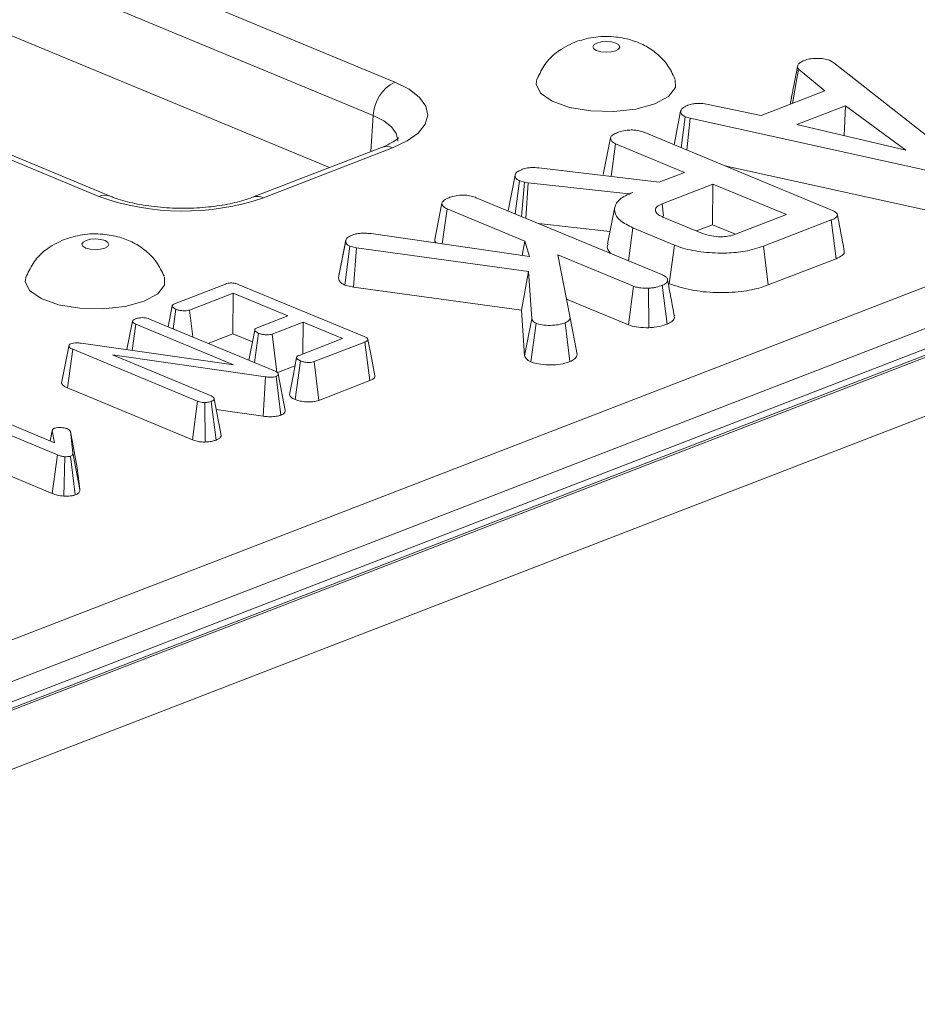
# Model space of a CAD drawing. Units: millimetres. Extents: x -493 to 5589, y -16 to 1848.
# Drawn here: x 1714 to 1746, y 710 to 746 of the extents above; entities that cross this region are included whole.
import ezdxf

# ---------------------------------------------------------------- set-up
doc = ezdxf.new("R2010")
doc.units = ezdxf.units.MM
doc.header["$LTSCALE"] = 5

msp = doc.modelspace()

# ---------------------------------------------------------------- linework, layer by layer
at = {"color": 7, "linetype": 'Continuous', "lineweight": 15}
for p, q in [((1888.476, 788.87), (1633.516, 690.305)), ((1888.996, 788.846), (1634.037, 690.281)), ((1634.136, 690.24), (1889.096, 788.805)), ((1890.087, 787.083), (1635.127, 688.518)), ((1630.147, 783.739), (1727.335, 743.412)), ((1726.567, 742.22), (1629.378, 782.547)), ((1725.003, 740.358), (1629.207, 780.108)), ((1716.777, 739.33), (1619.588, 779.657)), ((1717.183, 739.338), (1619.995, 779.665)), ((1683.457, 711.827), (1833.592, 769.868)), ((1834.333, 768.663), (1684.198, 710.622)), ((1742.877, 744.173), (1743, 744.101)), ((1743, 744.101), (1747.483, 740.565)), ((1741.527, 742.647), (1741.742, 743.865)), ((1742.679, 743.093), (1741.742, 743.865)), ((1740.405, 742.214), (1742.679, 743.093)), ((1738.513, 742.615), (1740.405, 742.214)), ((1741.456, 742.691), (1741.453, 742.619)), ((1743.414, 742.568), (1741.676, 741.896)), ((1743.365, 741.497), (1743.414, 742.568)), ((1745.574, 740.975), (1743.414, 742.568)), ((1726.567, 742.22), (1726.476, 740.928)), ((1737.297, 741.176), (1737.534, 742.377)), ((1737.557, 741.068), (1737.697, 742.171)), ((1737.869, 742.122), (1737.697, 742.171)), ((1737.758, 740.985), (1737.869, 742.122)), ((1746.391, 740.246), (1737.869, 742.122)), ((1741.676, 741.896), (1745.574, 740.975)), ((1736.255, 741.608), (1742.887, 738.856)), ((1734.772, 740.116), (1735.029, 741.419)), ((1735.053, 740.04), (1735.214, 741.208)), ((1737.675, 740.187), (1735.214, 741.208)), ((1726.865, 741.078), (1722.257, 739.297)), ((1727.255, 741.06), (1722.647, 739.279)), ((1732.469, 740.347), (1736.766, 739.836)), ((1736.766, 739.836), (1737.675, 740.187)), ((1739.107, 740.425), (1746.263, 738.849)), ((1731.374, 738.813), (1731.625, 740.088)), ((1731.632, 738.706), (1731.779, 739.889)), ((1731.966, 739.841), (1731.779, 739.889)), ((1731.853, 738.615), (1731.966, 739.841)), ((1732.099, 739.815), (1731.966, 739.841)), ((1732.014, 738.548), (1732.099, 739.815)), ((1735.69, 739.42), (1732.099, 739.815)), ((1738.685, 739.768), (1736.869, 739.066)), ((1738.675, 738.317), (1738.685, 739.768)), ((1741.31, 738.679), (1738.685, 739.768)), ((1735.83, 739.474), (1735.69, 739.42)), ((1735.691, 739.411), (1735.69, 739.42)), ((1728.758, 737.791), (1729.016, 739.094)), ((1730.241, 739.283), (1736.884, 736.527)), ((1736.924, 738.63), (1736.869, 739.066)), ((1729.027, 737.632), (1729.2, 738.884)), ((1731.978, 737.731), (1729.2, 738.884)), ((1735.181, 738.94), (1734.925, 737.639)), ((1732.466, 738.36), (1735.012, 738.081)), ((1736.904, 738.594), (1738.317, 738.008)), ((1739.494, 737.977), (1741.31, 738.679)), ((1742.908, 738.488), (1740.486, 737.551)), ((1743.083, 737.107), (1742.908, 738.488)), ((1726.492, 738.002), (1732.135, 737.18)), ((1735.673, 737.03), (1735.833, 738.207)), ((1737.313, 737.593), (1735.833, 738.207)), ((1738.104, 738.096), (1738.675, 738.317)), ((1738.675, 738.317), (1739.494, 737.977)), ((1725.328, 736.44), (1725.585, 737.748)), ((1725.591, 737.785), (1725.492, 737.277)), ((1731.885, 737.216), (1731.978, 737.731)), ((1732.135, 737.18), (1731.978, 737.731)), ((1725.558, 736.164), (1725.732, 737.549)), ((1725.97, 737.491), (1725.732, 737.549)), ((1725.859, 736.09), (1725.97, 737.491)), ((1732.106, 736.655), (1725.97, 737.491)), ((1737.129, 736.213), (1737.313, 737.593)), ((1740.654, 736.168), (1740.486, 737.551)), ((1733.149, 737.245), (1733.588, 734.99)), ((1735.85, 736.124), (1733.149, 737.245)), ((1740.654, 736.168), (1743.083, 737.107)), ((1731.854, 735.273), (1732.106, 736.655)), ((1732.219, 734.96), (1732.106, 736.655)), ((1719.48, 735.5), (1721.29, 736.2)), ((1721.75, 736.19), (1726.247, 734.324)), ((1725.558, 736.164), (1725.859, 736.09)), ((1725.859, 736.09), (1731.854, 735.273)), ((1735.67, 734.743), (1735.85, 736.124)), ((1736.403, 734.642), (1736.385, 736.052)), ((1737.049, 734.775), (1736.876, 736.156)), ((1737.089, 736.23), (1737.129, 736.213)), ((1721.57, 735.876), (1720.014, 735.275)), ((1721.56, 734.425), (1721.57, 735.876)), ((1723.522, 735.066), (1721.57, 735.876)), ((1733.458, 735.661), (1735.67, 734.743)), ((1719.39, 735.419), (1719.245, 734.678)), ((1719.428, 734.603), (1719.523, 735.301)), ((1720.129, 734.312), (1720.014, 735.275)), ((1731.854, 735.273), (1731.963, 733.64)), ((1717.778, 733.86), (1717.978, 734.871)), ((1718.582, 734.953), (1723.041, 733.103)), ((1722.421, 734.641), (1723.522, 735.066)), ((1724.06, 734.843), (1722.96, 734.418)), ((1724.053, 733.707), (1724.06, 734.843)), ((1725.474, 734.256), (1724.06, 734.843)), ((1731.963, 733.64), (1732.219, 734.96)), ((1733.836, 733.681), (1733.588, 734.99)), ((1717.969, 733.833), (1718.097, 734.766)), ((1721.579, 733.322), (1718.097, 734.766)), ((1732.185, 733.423), (1732.375, 734.8)), ((1733.579, 733.433), (1733.408, 734.815)), ((1720.678, 734.084), (1721.56, 734.425)), ((1721.56, 734.425), (1722.254, 734.137)), ((1722.328, 733.399), (1722.471, 734.444)), ((1723.121, 733.062), (1722.96, 734.418)), ((1723.918, 733.655), (1725.474, 734.256)), ((1726.271, 734.133), (1724.461, 733.433)), ((1726.445, 732.753), (1726.271, 734.133)), ((1715.446, 732.666), (1715.705, 733.978)), ((1715.654, 732.495), (1715.843, 733.872)), ((1715.705, 733.978), (1715.718, 734.029)), ((1720.297, 732.024), (1715.843, 733.872)), ((1716.15, 734.09), (1721.579, 733.322)), ((1722.725, 732.889), (1717.262, 733.671)), ((1717.262, 733.671), (1720.78, 732.212)), ((1723.777, 732.08), (1723.966, 733.458)), ((1724.626, 732.049), (1724.461, 733.433)), ((1723.147, 733.042), (1723.776, 733.285)), ((1722.644, 731.484), (1722.725, 732.889)), ((1723.267, 731.524), (1723.099, 732.907)), ((1723.424, 731.694), (1723.178, 732.995)), ((1724.626, 732.049), (1726.445, 732.753)), ((1715.654, 732.495), (1720.115, 730.644)), ((1711.317, 732.145), (1715.194, 730.537)), ((1720.115, 730.644), (1720.297, 732.024)), ((1720.956, 730.63), (1720.789, 732.014)), ((1721.143, 730.798), (1720.894, 732.106)), ((1715.298, 730.105), (1710.833, 731.958)), ((1720.57, 730.563), (1720.559, 731.973)), ((1720.967, 731.724), (1722.644, 731.484)), ((1715.117, 730.997), (1715.04, 730.601)), ((1715.043, 730.599), (1715.114, 730.965)), ((1715.194, 730.537), (1715.114, 730.965)), ((1715.759, 730.936), (1715.853, 730.18)), ((1716.005, 729.637), (1715.759, 730.936)), ((1715.115, 728.726), (1715.298, 730.105)), ((1715.523, 728.63), (1715.562, 730.039)), ((1715.933, 728.675), (1715.764, 730.058)), ((1716.1, 728.873), (1715.853, 730.18)), ((1713.12, 729.553), (1715.115, 728.726)), ((1716.1, 728.873), (1716.005, 729.637))]:
    msp.add_line(p, q, dxfattribs=at)
at = {"color": 7, "linetype": 'Continuous', "lineweight": 15, "flags": 128}
for points in [[(1735.213, 744.527), (1735.319, 744.588), (1735.358, 744.661), (1735.324, 744.735), (1735.222, 744.799), (1735.068, 744.842), (1734.885, 744.858), (1734.701, 744.845), (1734.544, 744.804), (1734.438, 744.743), (1734.399, 744.67), (1734.433, 744.596), (1734.535, 744.533), (1734.689, 744.49), (1734.872, 744.473), (1735.056, 744.487), (1735.213, 744.527)], [(1727.335, 743.412), (1727.843, 743.155), (1728.217, 742.865), (1728.442, 742.551), (1728.511, 742.225), (1728.42, 741.902), (1728.173, 741.592), (1727.779, 741.308), (1727.255, 741.06)], [(1732.406, 743.526), (1732.374, 743.337), (1732.532, 743.013), (1732.944, 742.726), (1733.564, 742.508), (1734.327, 742.381), (1735.149, 742.36), (1735.94, 742.448), (1736.617, 742.633)], [(1736.617, 742.633), (1737.104, 742.897), (1737.35, 743.211), (1737.342, 743.507)], [(1727.438, 741.305), (1727.44, 741.339), (1727.389, 741.58), (1727.222, 741.813), (1726.944, 742.029), (1726.567, 742.22)], [(1716.987, 737.481), (1717.093, 737.542), (1717.132, 737.615), (1717.098, 737.689), (1716.996, 737.753), (1716.842, 737.796), (1716.659, 737.812), (1716.475, 737.799), (1716.318, 737.758), (1716.212, 737.697), (1716.173, 737.624), (1716.207, 737.55), (1716.308, 737.487), (1716.463, 737.444), (1716.646, 737.427), (1716.83, 737.441), (1716.987, 737.481)], [(1714.18, 736.48), (1714.148, 736.291), (1714.306, 735.967), (1714.718, 735.68), (1715.338, 735.462), (1716.101, 735.335), (1716.922, 735.314), (1717.714, 735.402), (1718.391, 735.587)], [(1718.391, 735.587), (1718.878, 735.851), (1719.124, 736.165), (1719.116, 736.461)], [(1722.337, 734.561), (1722.209, 733.904), (1722.126, 733.483)], [(1726.624, 732.925), (1726.501, 733.576), (1726.378, 734.227)], [(1723.833, 733.574), (1723.705, 732.918), (1723.576, 732.261)]]:
    msp.add_lwpolyline(points, dxfattribs=at)
at = {"color": 7, "linetype": 'Continuous', "lineweight": 15}
for centre, radius, start, end in [((1727.974, 742.156), 1.409, 116.9709, 177.4097), ((1727.038, 740.589), 0.519, 65.3173, 109.4973), ((1716.99, 738.831), 0.543, 69.5891, 113.1469), ((1719.784, 747.683), 8.878, 250.1975, 288.8095), ((1722.43, 738.807), 0.52, 65.3278, 109.2072)]:
    msp.add_arc(centre, radius, start, end, dxfattribs=at)
for points, knots in [([(1737.332, 743.524), (1737.248, 743.699), (1737.084, 744.039), (1736.695, 744.439), (1736.247, 744.737), (1735.728, 744.941), (1735.109, 745.05), (1734.422, 745.041), (1733.977, 744.905), (1733.764, 744.84)], [0, 0, 0, 0, 0.13729, 0.267677, 0.392751, 0.521048, 0.666612, 0.839945, 1, 1, 1, 1]), ([(1733.764, 744.84), (1733.535, 744.728), (1733.129, 744.53), (1732.67, 744.063), (1732.504, 743.713), (1732.423, 743.541)], [0, 0, 0, 0, 0.398572, 0.705555, 1, 1, 1, 1]), ([(1741.711, 743.992), (1741.669, 743.779), (1741.584, 743.349), (1741.498, 742.912), (1741.455, 742.691)], [0, 0, 0, 0, 0.494499, 1, 1, 1, 1]), ([(1741.742, 743.865), (1741.726, 743.892), (1741.7, 743.934), (1741.71, 743.992), (1741.718, 744.022), (1741.722, 744.037)], [0, 0, 0, 0, 0.482549, 0.740672, 1, 1, 1, 1]), ([(1741.722, 744.037), (1741.749, 744.063), (1741.79, 744.102), (1741.874, 744.149), (1741.919, 744.172), (1741.942, 744.183)], [0, 0, 0, 0, 0.48891, 0.744104, 1, 1, 1, 1]), ([(1741.942, 744.183), (1742.003, 744.203), (1742.125, 744.243), (1742.297, 744.254), (1742.387, 744.255), (1742.398, 744.255)], [0, 0, 0, 0, 0.4635565, 0.932057, 1, 1, 1, 1]), ([(1742.398, 744.255), (1742.481, 744.253), (1742.646, 744.249), (1742.795, 744.204), (1742.866, 744.178), (1742.877, 744.173)], [0, 0, 0, 0, 0.454953, 0.913783, 1, 1, 1, 1]), ([(1737.534, 742.377), (1737.551, 742.413), (1737.584, 742.486), (1737.714, 742.547), (1737.785, 742.576), (1737.794, 742.58)], [0, 0, 0, 0, 0.4665119, 0.9351624, 1, 1, 1, 1]), ([(1737.794, 742.58), (1737.849, 742.597), (1737.944, 742.628), (1738.111, 742.652), (1738.304, 742.647), (1738.433, 742.627), (1738.513, 742.615)], [0, 0, 0, 0, 0.270754, 0.470236, 0.67148, 1, 1, 1, 1]), ([(1737.697, 742.171), (1737.654, 742.194), (1737.556, 742.248), (1737.536, 742.325), (1737.534, 742.369), (1737.534, 742.377)], [0, 0, 0, 0, 0.393488, 0.890092, 1, 1, 1, 1]), ([(1735.029, 741.419), (1735.037, 741.439), (1735.056, 741.487), (1735.163, 741.557), (1735.265, 741.601), (1735.318, 741.623)], [0, 0, 0, 0, 0.247869, 0.614945, 1, 1, 1, 1]), ([(1735.318, 741.623), (1735.395, 741.646), (1735.53, 741.688), (1735.758, 741.704), (1735.968, 741.694), (1736.132, 741.656), (1736.222, 741.621), (1736.255, 741.608)], [0, 0, 0, 0, 0.274247, 0.479167, 0.643964, 0.867555, 1, 1, 1, 1]), ([(1727.462, 741.414), (1727.463, 741.416), (1727.468, 741.423), (1727.3, 741.267), (1727.015, 741.143), (1726.865, 741.078)], [0, 0, 0, 0, 0.2098721, 0.5820689, 1, 1, 1, 1]), ([(1735.214, 741.208), (1735.184, 741.223), (1735.108, 741.259), (1735.042, 741.332), (1735.034, 741.39), (1735.029, 741.419)], [0, 0, 0, 0, 0.246273, 0.613022, 1, 1, 1, 1]), ([(1731.625, 740.088), (1731.633, 740.112), (1731.652, 740.167), (1731.75, 740.239), (1731.846, 740.279), (1731.887, 740.296)], [0, 0, 0, 0, 0.298553, 0.704459, 1, 1, 1, 1]), ([(1731.887, 740.296), (1731.943, 740.315), (1732.041, 740.347), (1732.252, 740.365), (1732.387, 740.354), (1732.469, 740.347)], [0, 0, 0, 0, 0.344391, 0.602302, 1, 1, 1, 1]), ([(1731.779, 739.889), (1731.742, 739.909), (1731.673, 739.949), (1731.634, 740.019), (1731.628, 740.065), (1731.625, 740.088)], [0, 0, 0, 0, 0.349369, 0.669798, 1, 1, 1, 1]), ([(1735.833, 738.207), (1735.665, 738.291), (1735.328, 738.46), (1735.15, 738.779), (1735.195, 739.09), (1735.479, 739.326), (1735.737, 739.435), (1735.83, 739.474)], [0, 0, 0, 0, 0.226686, 0.454936, 0.678509, 0.883956, 1, 1, 1, 1]), ([(1722.257, 739.297), (1722.158, 739.261), (1721.876, 739.16), (1721.283, 739.022), (1720.483, 738.92), (1719.615, 738.895), (1718.75, 738.951), (1717.958, 739.084), (1717.453, 739.23), (1717.23, 739.319), (1717.183, 739.338)], [0, 0, 0, 0, 0.076586, 0.218215, 0.364553, 0.514338, 0.665311, 0.815174, 0.961657, 1, 1, 1, 1]), ([(1729.016, 739.094), (1729.028, 739.121), (1729.059, 739.186), (1729.189, 739.25), (1729.279, 739.287), (1729.304, 739.298)], [0, 0, 0, 0, 0.338626, 0.81715, 1, 1, 1, 1]), ([(1729.2, 738.884), (1729.156, 738.906), (1729.057, 738.957), (1729.021, 739.035), (1729.017, 739.082), (1729.016, 739.094)], [0, 0, 0, 0, 0.375509, 0.83902, 1, 1, 1, 1]), ([(1729.304, 739.298), (1729.373, 739.319), (1729.51, 739.362), (1729.747, 739.381), (1729.973, 739.366), (1730.129, 739.328), (1730.214, 739.294), (1730.241, 739.283)], [0, 0, 0, 0, 0.246032, 0.494852, 0.662323, 0.889584, 1, 1, 1, 1]), ([(1736.869, 739.066), (1736.805, 739.036), (1736.676, 738.974), (1736.617, 738.857), (1736.654, 738.747), (1736.759, 738.658), (1736.861, 738.613), (1736.904, 738.594)], [0, 0, 0, 0, 0.226258, 0.454879, 0.656144, 0.854362, 1, 1, 1, 1]), ([(1742.887, 738.856), (1742.969, 738.818), (1743.086, 738.762), (1743.139, 738.669), (1743.11, 738.598), (1743.023, 738.536), (1742.942, 738.502), (1742.908, 738.488)], [0, 0, 0, 0, 0.351612, 0.506289, 0.662049, 0.860302, 1, 1, 1, 1]), ([(1743.373, 737.375), (1743.333, 737.592), (1743.251, 738.025), (1743.169, 738.459), (1743.128, 738.675)], [0, 0, 0, 0, 0.500001, 1, 1, 1, 1]), ([(1719.106, 736.478), (1719.022, 736.653), (1718.858, 736.993), (1718.468, 737.393), (1718.021, 737.691), (1717.502, 737.895), (1716.883, 738.004), (1716.196, 737.995), (1715.751, 737.859), (1715.538, 737.794)], [0, 0, 0, 0, 0.13729, 0.267677, 0.392751, 0.521048, 0.666612, 0.839945, 1, 1, 1, 1]), ([(1725.841, 737.959), (1725.866, 737.967), (1725.927, 737.988), (1726.023, 738.006), (1726.117, 738.014), (1726.189, 738.017), (1726.316, 738.017), (1726.416, 738.009), (1726.492, 738.002)], [0, 0, 0, 0, 0.141505, 0.348784, 0.453943, 0.559024, 0.664093, 1, 1, 1, 1]), ([(1738.317, 738.008), (1738.416, 737.974), (1738.606, 737.908), (1738.943, 737.884), (1739.223, 737.902), (1739.391, 737.941), (1739.473, 737.97), (1739.494, 737.977)], [0, 0, 0, 0, 0.291765, 0.564289, 0.749724, 0.934852, 1, 1, 1, 1]), ([(1715.538, 737.794), (1715.309, 737.682), (1714.903, 737.484), (1714.444, 737.017), (1714.278, 736.666), (1714.197, 736.495)], [0, 0, 0, 0, 0.398572, 0.705555, 1, 1, 1, 1]), ([(1725.585, 737.748), (1725.591, 737.777), (1725.602, 737.836), (1725.715, 737.905), (1725.802, 737.943), (1725.841, 737.959)], [0, 0, 0, 0, 0.359065, 0.720636, 1, 1, 1, 1]), ([(1725.732, 737.549), (1725.697, 737.568), (1725.626, 737.606), (1725.59, 737.677), (1725.587, 737.724), (1725.585, 737.748)], [0, 0, 0, 0, 0.328957, 0.660177, 1, 1, 1, 1]), ([(1728.758, 737.791), (1728.758, 737.771), (1728.759, 737.727), (1728.795, 737.686), (1728.813, 737.664)], [0, 0, 0, 0, 0.467452, 1, 1, 1, 1]), ([(1734.95, 737.636), (1734.938, 737.616), (1734.872, 737.504), (1734.959, 737.39), (1735.029, 737.297)], [0, 0, 0, 0, 0.184791, 1, 1, 1, 1]), ([(1740.486, 737.551), (1740.279, 737.484), (1739.897, 737.359), (1739.128, 737.291), (1738.346, 737.325), (1737.706, 737.443), (1737.41, 737.556), (1737.313, 737.593)], [0, 0, 0, 0, 0.225075, 0.416808, 0.654264, 0.886504, 1, 1, 1, 1]), ([(1743.083, 737.107), (1743.162, 737.144), (1743.296, 737.206), (1743.382, 737.305), (1743.368, 737.356), (1743.362, 737.375)], [0, 0, 0, 0, 0.486743, 0.814596, 1, 1, 1, 1]), ([(1725.492, 737.277), (1725.49, 737.265), (1725.433, 736.973), (1725.383, 736.726), (1725.336, 736.489)], [0, 0, 0, 0, 0.042273, 1, 1, 1, 1]), ([(1721.29, 736.2), (1721.32, 736.21), (1721.373, 736.229), (1721.47, 736.242), (1721.56, 736.241), (1721.659, 736.224), (1721.715, 736.203), (1721.75, 736.19)], [0, 0, 0, 0, 0.227739, 0.398856, 0.571527, 0.726497, 1, 1, 1, 1]), ([(1725.328, 736.44), (1725.331, 736.401), (1725.336, 736.327), (1725.423, 736.231), (1725.519, 736.183), (1725.558, 736.164)], [0, 0, 0, 0, 0.389135, 0.75014, 1, 1, 1, 1]), ([(1736.884, 736.527), (1736.933, 736.503), (1737.03, 736.454), (1737.076, 736.36), (1737.054, 736.274), (1736.985, 736.202), (1736.909, 736.17), (1736.876, 736.156)], [0, 0, 0, 0, 0.225407, 0.451912, 0.672869, 0.861881, 1, 1, 1, 1]), ([(1737.31, 735.064), (1737.269, 735.278), (1737.188, 735.707), (1737.106, 736.139), (1737.065, 736.354)], [0, 0, 0, 0, 0.500023, 1, 1, 1, 1]), ([(1736.385, 736.052), (1736.295, 736.053), (1736.139, 736.055), (1735.955, 736.086), (1735.878, 736.114), (1735.85, 736.124)], [0, 0, 0, 0, 0.463258, 0.804045, 1, 1, 1, 1]), ([(1736.876, 736.156), (1736.808, 736.132), (1736.703, 736.096), (1736.531, 736.063), (1736.434, 736.056), (1736.385, 736.052)], [0, 0, 0, 0, 0.4783177, 0.7341121, 1, 1, 1, 1]), ([(1737.129, 736.213), (1737.375, 736.13), (1737.862, 735.967), (1738.793, 735.882), (1739.68, 735.91), (1740.293, 736.039), (1740.572, 736.139), (1740.654, 736.168)], [0, 0, 0, 0, 0.243159, 0.480383, 0.710646, 0.915537, 1, 1, 1, 1]), ([(1719.523, 735.301), (1719.481, 735.324), (1719.418, 735.358), (1719.387, 735.41), (1719.394, 735.447), (1719.426, 735.477), (1719.462, 735.493), (1719.48, 735.5)], [0, 0, 0, 0, 0.374271, 0.565338, 0.713285, 0.860348, 1, 1, 1, 1]), ([(1720.014, 735.275), (1719.989, 735.267), (1719.938, 735.251), (1719.827, 735.244), (1719.704, 735.253), (1719.596, 735.274), (1719.542, 735.294), (1719.523, 735.301)], [0, 0, 0, 0, 0.1753498, 0.352304, 0.5992575, 0.8578034, 1, 1, 1, 1]), ([(1717.978, 734.871), (1717.984, 734.888), (1717.997, 734.92), (1718.056, 734.948), (1718.087, 734.961), (1718.091, 734.963)], [0, 0, 0, 0, 0.46517, 0.93332, 1, 1, 1, 1]), ([(1718.097, 734.766), (1718.067, 734.781), (1718.021, 734.803), (1717.985, 734.84), (1717.98, 734.861), (1717.978, 734.871)], [0, 0, 0, 0, 0.468925, 0.727817, 1, 1, 1, 1]), ([(1718.091, 734.963), (1718.132, 734.975), (1718.202, 734.997), (1718.325, 735.005), (1718.437, 734.998), (1718.523, 734.977), (1718.567, 734.959), (1718.582, 734.953)], [0, 0, 0, 0, 0.276169, 0.469323, 0.663414, 0.881486, 1, 1, 1, 1]), ([(1732.375, 734.8), (1732.35, 734.814), (1732.3, 734.842), (1732.253, 734.897), (1732.232, 734.937), (1732.219, 734.96)], [0, 0, 0, 0, 0.301216, 0.585959, 1, 1, 1, 1]), ([(1733.588, 734.99), (1733.581, 734.96), (1733.566, 734.899), (1733.474, 734.843), (1733.415, 734.818), (1733.408, 734.815)], [0, 0, 0, 0, 0.4663411, 0.9386421, 1, 1, 1, 1]), ([(1737.049, 734.775), (1737.11, 734.804), (1737.252, 734.872), (1737.327, 734.98), (1737.303, 735.046), (1737.296, 735.063)], [0, 0, 0, 0, 0.36383, 0.837906, 1, 1, 1, 1]), ([(1722.471, 734.444), (1722.429, 734.467), (1722.365, 734.501), (1722.334, 734.553), (1722.339, 734.59), (1722.371, 734.62), (1722.406, 734.634), (1722.421, 734.641)], [0, 0, 0, 0, 0.37915, 0.570086, 0.723094, 0.876309, 1, 1, 1, 1]), ([(1733.408, 734.815), (1733.334, 734.791), (1733.185, 734.741), (1732.883, 734.721), (1732.591, 734.735), (1732.44, 734.781), (1732.375, 734.8)], [0, 0, 0, 0, 0.250984, 0.505297, 0.790432, 1, 1, 1, 1]), ([(1735.67, 734.743), (1735.756, 734.716), (1735.941, 734.657), (1736.215, 734.642), (1736.371, 734.642), (1736.403, 734.642)], [0, 0, 0, 0, 0.410682, 0.876957, 1, 1, 1, 1]), ([(1736.403, 734.642), (1736.468, 734.647), (1736.665, 734.661), (1736.882, 734.714), (1737.015, 734.762), (1737.049, 734.775)], [0, 0, 0, 0, 0.266031, 0.813221, 1, 1, 1, 1]), ([(1722.96, 734.418), (1722.934, 734.41), (1722.883, 734.394), (1722.769, 734.387), (1722.64, 734.397), (1722.535, 734.42), (1722.485, 734.439), (1722.471, 734.444)], [0, 0, 0, 0, 0.177014, 0.355573, 0.619466, 0.89412, 1, 1, 1, 1]), ([(1726.247, 734.324), (1726.28, 734.309), (1726.335, 734.284), (1726.376, 734.243), (1726.381, 734.208), (1726.354, 734.174), (1726.31, 734.15), (1726.278, 734.136), (1726.271, 734.133)], [0, 0, 0, 0, 0.271854, 0.451824, 0.594829, 0.737756, 0.94376, 1, 1, 1, 1]), ([(1715.843, 733.872), (1715.812, 733.887), (1715.763, 733.91), (1715.72, 733.947), (1715.71, 733.968), (1715.705, 733.978)], [0, 0, 0, 0, 0.4793309, 0.7349452, 1, 1, 1, 1]), ([(1715.718, 734.029), (1715.722, 734.034), (1715.732, 734.046), (1715.755, 734.059), (1715.773, 734.067), (1715.778, 734.069)], [0, 0, 0, 0, 0.33481, 0.811316, 1, 1, 1, 1]), ([(1715.778, 734.069), (1715.808, 734.078), (1715.869, 734.097), (1715.997, 734.105), (1716.09, 734.097), (1716.143, 734.091), (1716.15, 734.09)], [0, 0, 0, 0, 0.288187, 0.580705, 0.947522, 1, 1, 1, 1]), ([(1723.966, 733.458), (1723.924, 733.48), (1723.86, 733.515), (1723.829, 733.568), (1723.836, 733.605), (1723.869, 733.634), (1723.903, 733.649), (1723.918, 733.655)], [0, 0, 0, 0, 0.3776347, 0.5737691, 0.7275948, 0.8808834, 1, 1, 1, 1]), ([(1724.461, 733.433), (1724.434, 733.425), (1724.381, 733.408), (1724.26, 733.401), (1724.126, 733.411), (1724.024, 733.436), (1723.977, 733.453), (1723.966, 733.458)], [0, 0, 0, 0, 0.182837, 0.367304, 0.647507, 0.914526, 1, 1, 1, 1]), ([(1731.963, 733.64), (1731.973, 733.62), (1732.009, 733.553), (1732.08, 733.477), (1732.17, 733.431), (1732.185, 733.423)], [0, 0, 0, 0, 0.252688, 0.877892, 1, 1, 1, 1]), ([(1732.185, 733.423), (1732.248, 733.401), (1732.401, 733.349), (1732.717, 733.317), (1733.075, 733.315), (1733.376, 733.362), (1733.524, 733.414), (1733.579, 733.433)], [0, 0, 0, 0, 0.160429, 0.388781, 0.61535, 0.85471, 1, 1, 1, 1]), ([(1733.579, 733.433), (1733.637, 733.46), (1733.763, 733.519), (1733.826, 733.61), (1733.834, 733.666), (1733.836, 733.681)], [0, 0, 0, 0, 0.386198, 0.838564, 1, 1, 1, 1]), ([(1723.041, 733.103), (1723.073, 733.088), (1723.123, 733.066), (1723.167, 733.027), (1723.174, 733.006), (1723.178, 732.995)], [0, 0, 0, 0, 0.4743985, 0.7299668, 1, 1, 1, 1]), ([(1723.099, 732.907), (1723.07, 732.898), (1723.012, 732.88), (1722.887, 732.873), (1722.792, 732.881), (1722.735, 732.887), (1722.725, 732.889)], [0, 0, 0, 0, 0.273401, 0.550819, 0.920325, 1, 1, 1, 1]), ([(1723.178, 732.995), (1723.178, 732.982), (1723.18, 732.958), (1723.147, 732.928), (1723.113, 732.913), (1723.099, 732.907)], [0, 0, 0, 0, 0.371026, 0.745718, 1, 1, 1, 1]), ([(1726.445, 732.753), (1726.485, 732.771), (1726.563, 732.807), (1726.626, 732.868), (1726.62, 732.908), (1726.617, 732.925)], [0, 0, 0, 0, 0.3785085, 0.7405328, 1, 1, 1, 1]), ([(1715.446, 732.666), (1715.449, 732.659), (1715.468, 732.617), (1715.525, 732.554), (1715.619, 732.511), (1715.654, 732.495)], [0, 0, 0, 0, 0.109777, 0.666572, 1, 1, 1, 1]), ([(1720.559, 731.973), (1720.531, 731.974), (1720.466, 731.976), (1720.374, 731.994), (1720.322, 732.014), (1720.297, 732.024)], [0, 0, 0, 0, 0.28358, 0.655753, 1, 1, 1, 1]), ([(1720.789, 732.014), (1720.757, 732.003), (1720.708, 731.987), (1720.625, 731.977), (1720.581, 731.974), (1720.559, 731.973)], [0, 0, 0, 0, 0.4772987, 0.7354388, 1, 1, 1, 1]), ([(1720.78, 732.212), (1720.809, 732.197), (1720.854, 732.174), (1720.884, 732.137), (1720.891, 732.116), (1720.894, 732.106)], [0, 0, 0, 0, 0.4711712, 0.7320991, 1, 1, 1, 1]), ([(1720.894, 732.106), (1720.889, 732.09), (1720.877, 732.057), (1720.824, 732.029), (1720.792, 732.015), (1720.789, 732.014)], [0, 0, 0, 0, 0.467794, 0.939964, 1, 1, 1, 1]), ([(1723.583, 732.261), (1723.584, 732.248), (1723.588, 732.203), (1723.658, 732.139), (1723.742, 732.097), (1723.777, 732.08)], [0, 0, 0, 0, 0.197944, 0.669806, 1, 1, 1, 1]), ([(1723.777, 732.08), (1723.835, 732.06), (1723.95, 732.02), (1724.172, 731.993), (1724.391, 731.993), (1724.543, 732.021), (1724.609, 732.044), (1724.626, 732.049)], [0, 0, 0, 0, 0.242326, 0.481515, 0.720923, 0.930789, 1, 1, 1, 1]), ([(1723.267, 731.524), (1723.296, 731.536), (1723.362, 731.565), (1723.422, 731.623), (1723.427, 731.669), (1723.424, 731.692), (1723.424, 731.694)], [0, 0, 0, 0, 0.27345, 0.628345, 0.983123, 1, 1, 1, 1]), ([(1722.644, 731.484), (1722.705, 731.477), (1722.84, 731.462), (1723.054, 731.467), (1723.194, 731.499), (1723.256, 731.52), (1723.267, 731.524)], [0, 0, 0, 0, 0.284893, 0.6348, 0.934878, 1, 1, 1, 1]), ([(1715.114, 730.965), (1715.115, 730.979), (1715.115, 731.005), (1715.148, 731.035), (1715.177, 731.048), (1715.188, 731.052)], [0, 0, 0, 0, 0.457937, 0.799056, 1, 1, 1, 1]), ([(1715.188, 731.052), (1715.209, 731.059), (1715.262, 731.075), (1715.345, 731.08), (1715.398, 731.079), (1715.413, 731.079)], [0, 0, 0, 0, 0.33367, 0.821485, 1, 1, 1, 1]), ([(1715.413, 731.079), (1715.455, 731.076), (1715.521, 731.071), (1715.602, 731.052), (1715.637, 731.039), (1715.655, 731.032)], [0, 0, 0, 0, 0.471956, 0.731079, 1, 1, 1, 1]), ([(1715.655, 731.032), (1715.681, 731.019), (1715.721, 730.997), (1715.747, 730.963), (1715.755, 730.945), (1715.759, 730.936)], [0, 0, 0, 0, 0.479942, 0.737394, 1, 1, 1, 1]), ([(1720.115, 730.644), (1720.167, 730.625), (1720.267, 730.589), (1720.433, 730.565), (1720.533, 730.563), (1720.57, 730.563)], [0, 0, 0, 0, 0.411198, 0.780559, 1, 1, 1, 1]), ([(1720.57, 730.563), (1720.596, 730.564), (1720.688, 730.57), (1720.827, 730.588), (1720.918, 730.618), (1720.956, 730.63)], [0, 0, 0, 0, 0.181428, 0.652102, 1, 1, 1, 1]), ([(1720.956, 730.63), (1720.987, 730.644), (1721.06, 730.676), (1721.127, 730.734), (1721.138, 730.779), (1721.143, 730.798)], [0, 0, 0, 0, 0.288592, 0.69386, 1, 1, 1, 1]), ([(1715.562, 730.039), (1715.514, 730.046), (1715.44, 730.056), (1715.357, 730.082), (1715.318, 730.097), (1715.298, 730.105)], [0, 0, 0, 0, 0.477216, 0.736775, 1, 1, 1, 1]), ([(1715.764, 730.058), (1715.748, 730.053), (1715.706, 730.041), (1715.632, 730.039), (1715.581, 730.039), (1715.562, 730.039)], [0, 0, 0, 0, 0.272358, 0.71935, 1, 1, 1, 1]), ([(1715.853, 730.18), (1715.853, 730.159), (1715.852, 730.128), (1715.823, 730.085), (1715.784, 730.067), (1715.764, 730.058)], [0, 0, 0, 0, 0.467674, 0.720888, 1, 1, 1, 1]), ([(1715.933, 728.675), (1715.957, 728.685), (1716.02, 728.713), (1716.096, 728.78), (1716.099, 728.838), (1716.1, 728.873)], [0, 0, 0, 0, 0.1971878, 0.5231622, 1, 1, 1, 1]), ([(1715.115, 728.726), (1715.172, 728.704), (1715.289, 728.659), (1715.444, 728.64), (1715.523, 728.63)], [0, 0, 0, 0, 0.488023, 1, 1, 1, 1]), ([(1715.523, 728.63), (1715.529, 728.63), (1715.607, 728.629), (1715.734, 728.63), (1715.864, 728.652), (1715.917, 728.669), (1715.933, 728.675)], [0, 0, 0, 0, 0.045331, 0.536092, 0.852209, 1, 1, 1, 1])]:
    msp.add_open_spline(points, degree=3, knots=knots, dxfattribs=at)

doc.saveas('drawing.dxf')
